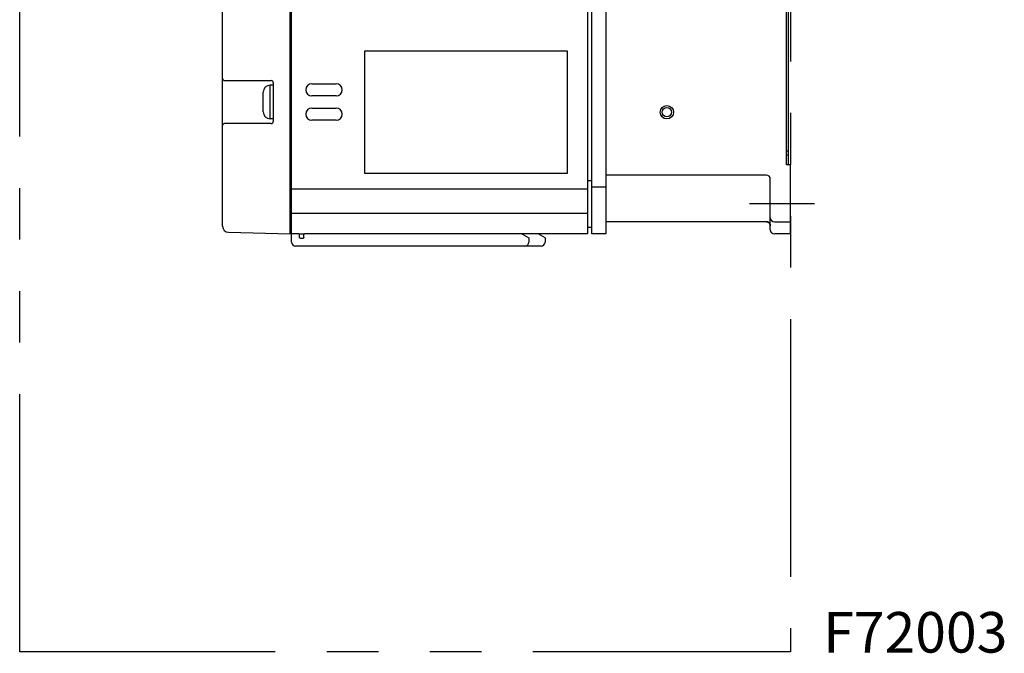
# Model space of a CAD drawing. Extents: x -1691 to -1106, y 490 to 953.
# Drawn here: x -1349 to -1106, y 490 to 646 of the extents above; entities that cross this region are included whole.
import ezdxf

# ---------------------------------------------------------------- set-up
doc = ezdxf.new("R2010")
doc.units = 0
doc.header["$MEASUREMENT"] = 0
doc.linetypes.add('PHANTOMX2', pattern=[127, 63.5, -12.7, 12.7, -12.7, 12.7, -12.7])
for name, color, linetype in [('10', 4, 'CONTINUOUS'), ('12', 3, 'CONTINUOUS'), ('18', 1, 'PHANTOMX2'), ('19', 7, 'CONTINUOUS')]:
    doc.layers.add(name, color=color, linetype=linetype)
doc.styles.add('STANDARD1', font='romans.shx', dxfattribs={"width": 0.7, "bigfont": 'extfont.shx'})

msp = doc.modelspace()

# ---------------------------------------------------------------- linework, layer by layer
at = {"layer": '10'}
for p, q in [((-1281.88, 593.31), (-1281.88, 853.31)), ((-1281.58, 591.31), (-1281.58, 852.81)), ((-1208.58, 593.31), (-1208.58, 853.31)), ((-1207.58, 593.31), (-1207.58, 853.31)), ((-1204.08, 853.31), (-1204.08, 593.31)), ((-1159.58, 610.31), (-1159.58, 836.31)), ((-1159.08, 610.31), (-1159.08, 815.31)), ((-1298.58, 595.21), (-1298.58, 688.31)), ((-1263.58, 638.31), (-1263.58, 608.31)), ((-1213.58, 638.31), (-1263.58, 638.31)), ((-1213.58, 608.31), (-1213.58, 638.31)), ((-1298.08, 631.11), (-1286.58, 631.11)), ((-1286.08, 629.96), (-1286.88, 629.96)), ((-1286.88, 621.66), (-1286.88, 629.96)), ((-1286.08, 630.61), (-1286.08, 621.01)), ((-1276.58, 630.31), (-1270.58, 630.31)), ((-1288.58, 623.36), (-1288.58, 628.26)), ((-1270.58, 627.31), (-1276.58, 627.31)), ((-1276.58, 624.31), (-1270.58, 624.31)), ((-1286.08, 621.66), (-1286.88, 621.66)), ((-1270.58, 621.31), (-1276.58, 621.31)), ((-1286.58, 620.51), (-1298.08, 620.51)), ((-1159.58, 613.81), (-1159.08, 613.81)), ((-1159.58, 612.81), (-1159.08, 612.81)), ((-1158.58, 610.31), (-1159.58, 610.31)), ((-1158.58, 593.31), (-1158.58, 610.31)), ((-1263.58, 608.31), (-1213.58, 608.31)), ((-1164.58, 607.81), (-1204.08, 607.81)), ((-1163.58, 594.31), (-1163.58, 606.86)), ((-1208.58, 604.31), (-1281.58, 604.31)), ((-1207.58, 606.41), (-1208.58, 606.41)), ((-1204.08, 604.81), (-1207.58, 604.81)), ((-1208.58, 598.31), (-1281.58, 598.31)), ((-1207.58, 594.91), (-1208.58, 594.91)), ((-1164.56, 596.31), (-1204.08, 596.31)), ((-1162.58, 596.31), (-1158.58, 596.31)), ((-1297.12, 593.71), (-1281.88, 593.31)), ((-1281.88, 593.81), (-1281.58, 593.81)), ((-1279.75, 593.31), (-1281.57, 593.31)), ((-1279.6, 592.41), (-1279.6, 593.31)), ((-1278.81, 592.21), (-1279.34, 592.21)), ((-1278.56, 592.41), (-1278.56, 593.31)), ((-1208.58, 593.31), (-1278.4, 593.31)), ((-1224.81, 593.31), (-1223.08, 592.31)), ((-1223.08, 592.31), (-1223.08, 591.31)), ((-1219.08, 592.31), (-1220.81, 593.31)), ((-1219.08, 592.31), (-1219.08, 591.31)), ((-1204.08, 593.31), (-1207.58, 593.31)), ((-1158.58, 593.31), (-1162.58, 593.31)), ((-1220.08, 590.31), (-1280.58, 590.31))]:
    msp.add_line(p, q, dxfattribs=at)
msp.add_lwpolyline([(-1281.58, 593.31), (-1281.58, 593.31), (-1281.58, 593.31), (-1281.58, 593.31), (-1281.57, 593.31), (-1281.57, 593.31), (-1281.57, 593.31)], dxfattribs=at)
for radius in [1.65, 1.15]:
    msp.add_circle((-1189.08, 623.31), radius, dxfattribs=at)
for centre, radius, start, end in [((-1298.08, 631.61), 0.5, 180, 270), ((-1286.58, 630.61), 0.5, 0, 90), ((-1286.88, 628.26), 1.7, 90, 180), ((-1276.58, 628.81), 1.5, 90, 270), ((-1270.58, 628.81), 1.5, 270, 90), ((-1276.58, 622.81), 1.5, 90, 270), ((-1270.58, 622.81), 1.5, 270, 90), ((-1286.88, 623.36), 1.7, 180, 270), ((-1298.08, 620.01), 0.5, 90, 180), ((-1286.58, 621.01), 0.5, 270, 0), ((-1164.58, 606.81), 1, 0, 90), ((-1162.58, 597.31), 1, 180, 270), ((-1297.08, 595.21), 1.5, 180.0002, 268.5), ((-1162.58, 594.31), 1, 180, 270), ((-1280.58, 591.31), 1, 180, 270), ((-1224.08, 591.31), 1, 270, 0), ((-1220.08, 591.31), 1, 270, 0)]:
    msp.add_arc(centre, radius, start, end, dxfattribs=at)
for points, knots in [([(-1163.58, 595.32), (-1163.58, 595.35), (-1163.58, 595.4), (-1163.59, 595.48), (-1163.6, 595.55), (-1163.62, 595.63), (-1163.65, 595.7), (-1163.68, 595.77), (-1163.72, 595.84), (-1163.77, 595.91), (-1163.81, 595.97), (-1163.87, 596.03), (-1163.93, 596.08), (-1163.99, 596.13), (-1164.05, 596.17), (-1164.12, 596.21), (-1164.19, 596.24), (-1164.27, 596.27), (-1164.34, 596.29), (-1164.42, 596.31), (-1164.5, 596.31), (-1164.55, 596.32), (-1164.58, 596.32)], [0, 0, 0, 0, 0.078054, 0.156154, 0.234263, 0.312388, 0.390532, 0.4687, 0.546896, 0.625121, 0.703378, 0.781668, 0.859991, 0.938348, 1.016736, 1.095154, 1.173599, 1.252068, 1.330556, 1.409059, 1.487573, 1.566092, 1.566092, 1.566092, 1.566092]), ([(-1164.56, 596.31), (-1164.56, 596.31), (-1164.57, 596.31), (-1164.58, 596.31), (-1164.58, 596.31), (-1164.58, 596.32)], [0, 0, 0, 0, 0.00777052, 0.01318247, 0.01798043, 0.01798043, 0.01798043, 0.01798043]), ([(-1164.56, 596.31), (-1164.54, 596.31), (-1164.5, 596.31), (-1164.43, 596.3), (-1164.36, 596.29), (-1164.29, 596.27), (-1164.22, 596.25), (-1164.15, 596.22), (-1164.08, 596.18), (-1164.01, 596.14), (-1163.95, 596.1), (-1163.89, 596.05), (-1163.84, 595.99), (-1163.79, 595.93), (-1163.74, 595.87), (-1163.7, 595.81), (-1163.67, 595.74), (-1163.64, 595.67), (-1163.61, 595.6), (-1163.6, 595.52), (-1163.58, 595.45), (-1163.58, 595.38), (-1163.58, 595.34), (-1163.58, 595.32)], [0, 0, 0, 0, 0.055757, 0.127958, 0.201741, 0.276683, 0.352402, 0.42853, 0.504833, 0.581264, 0.657793, 0.734385, 0.811, 0.887604, 0.964161, 1.040643, 1.117037, 1.193293, 1.269194, 1.34448, 1.41888, 1.492076, 1.547914, 1.547914, 1.547914, 1.547914]), ([(-1279.75, 593.31), (-1279.69, 593.31), (-1279.57, 593.31), (-1279.39, 593.32), (-1279.18, 593.33), (-1278.97, 593.33), (-1278.77, 593.32), (-1278.58, 593.31), (-1278.46, 593.31), (-1278.4, 593.31)], [0, 0, 0, 0, 0.16737, 0.360239, 0.567342, 0.781666, 0.988768, 1.181637, 1.349007, 1.349007, 1.349007, 1.349007]), ([(-1279.34, 592.21), (-1279.36, 592.21), (-1279.39, 592.21), (-1279.43, 592.22), (-1279.48, 592.23), (-1279.52, 592.26), (-1279.55, 592.29), (-1279.58, 592.32), (-1279.59, 592.36), (-1279.59, 592.39), (-1279.6, 592.41)], [0, 0, 0, 0, 0.0480869, 0.0952563, 0.1410576, 0.1854354, 0.2294968, 0.2731199, 0.3169875, 0.3610872, 0.3610872, 0.3610872, 0.3610872]), ([(-1278.56, 592.41), (-1278.56, 592.39), (-1278.56, 592.36), (-1278.58, 592.32), (-1278.6, 592.29), (-1278.64, 592.26), (-1278.67, 592.23), (-1278.72, 592.22), (-1278.76, 592.21), (-1278.8, 592.21), (-1278.81, 592.21)], [0, 0, 0, 0, 0.0440894, 0.087943, 0.1315512, 0.1756013, 0.2199733, 0.2657785, 0.3129658, 0.3610874, 0.3610874, 0.3610874, 0.3610874])]:
    msp.add_open_spline(points, degree=3, knots=knots, dxfattribs=at)
at = {"layer": '12', "ltscale": 10}
msp.add_line((-1168.73, 600.81), (-1152.73, 600.81), dxfattribs=at)
at = {"layer": '18'}
msp.add_lwpolyline([(-1348.58, 953.31), (-1158.58, 953.31), (-1158.58, 490.31), (-1348.58, 490.31)], close=True, dxfattribs=at)

# ---------------------------------------------------------------- texts
at = {"layer": '19', "char_height": 10, "width": 150, "attachment_point": 4, "style": 'STANDARD1'}
for s, insert in [('{\\Fromans.shx; }', (-1151.15, 516.88)), ('{\\Fromans.shx;F72003}', (-1150.54, 495.12))]:
    msp.add_mtext(s, dxfattribs=dict(at, insert=insert))

doc.saveas('drawing.dxf')
